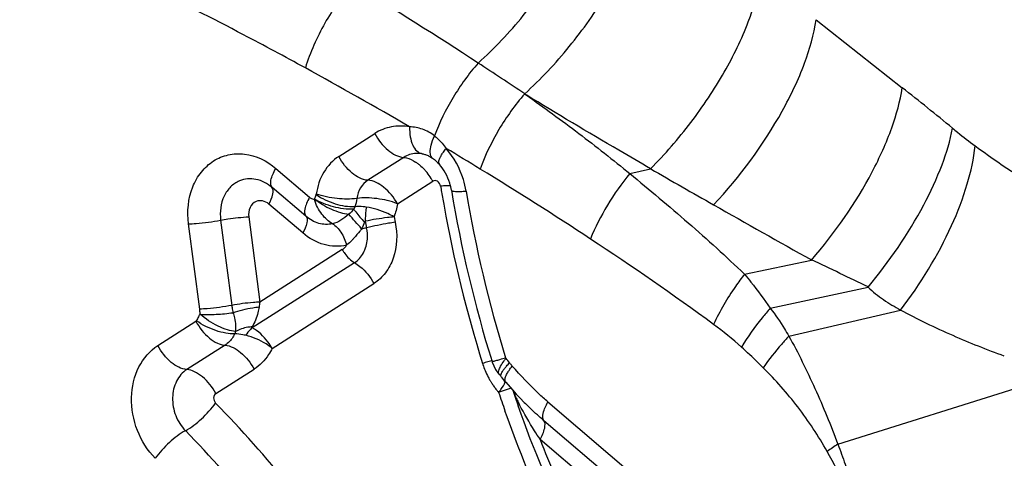
# Model space of a CAD drawing. Units: millimetres. Extents: x 0 to 841, y 0 to 594.
# Drawn here: x 144 to 146, y 224 to 225 of the extents above; entities that cross this region are included whole.
import ezdxf

# ---------------------------------------------------------------- set-up
doc = ezdxf.new("R2010")
doc.units = ezdxf.units.MM
doc.header["$LTSCALE"] = 46.255
doc.layers.add('607087453-000_CL', color=7, linetype='CONTINUOUS')
doc.layers.add('RS0834_M4X10_8_CL', color=7, linetype='CONTINUOUS')

msp = doc.modelspace()

# ---------------------------------------------------------------- linework, layer by layer
at = {"layer": '607087453-000_CL', "color": 9, "linetype": 'CONTINUOUS'}
for p, q in [((145.9188, 224.8909), (146.1235, 224.729)), ((145.2247, 224.7143), (145.2283, 224.7121)), ((144.7824, 224.5657), (144.868, 224.6202)), ((144.937, 224.5633), (144.8514, 224.5088)), ((144.6323, 224.5371), (144.7129, 224.4684)), ((145.4753, 224.5248), (145.5246, 224.5361)), ((144.7042, 224.4231), (144.6236, 224.4918)), ((144.9221, 224.453), (145.006, 224.5065)), ((145.0483, 224.4957), (145.0379, 224.4956)), ((144.7243, 224.4633), (144.7282, 224.4741)), ((144.7282, 224.4741), (144.7287, 224.4759)), ((144.6966, 224.3835), (144.6159, 224.4522)), ((144.5012, 224.414), (144.5278, 224.2111)), ((144.5681, 224.4218), (144.5946, 224.2189)), ((144.914, 224.4218), (144.9167, 224.4088)), ((144.4514, 224.2022), (144.4249, 224.4051)), ((144.8454, 224.4114), (144.8486, 224.3959)), ((144.7908, 224.3438), (144.5946, 224.2189)), ((144.8197, 224.3127), (144.5761, 224.1577)), ((145.7483, 224.2856), (145.9077, 224.3191)), ((144.6238, 224.1089), (144.8659, 224.2631)), ((145.8092, 224.2043), (146.0422, 224.2548)), ((145.8534, 224.1382), (146.1193, 224.2001)), ((144.3518, 224.1154), (144.4425, 224.1732)), ((144.5368, 224.1489), (144.5347, 224.1438)), ((144.5116, 224.1164), (144.4208, 224.0586)), ((145.1804, 224.085), (145.1795, 224.0866)), ((145.1466, 224.0794), (145.1311, 224.0749)), ((144.4898, 224.0017), (144.5806, 224.0595)), ((145.9704, 223.8809), (146.4903, 224.0444)), ((145.1796, 224.0283), (145.1788, 224.0295)), ((145.1688, 224.0062), (145.1628, 224.0042)), ((145.1923, 224.0141), (145.1688, 224.0062)), ((145.28, 223.9813), (145.5824, 223.7236)), ((145.5731, 223.6791), (145.2707, 223.9368)), ((145.564, 223.6344), (145.2614, 223.8922))]:
    msp.add_line(p, q, dxfattribs=at)
at = {"layer": '607087453-000_CL', "color": 7, "linetype": 'CONTINUOUS'}
for p, q in [((144.9948, 224.5675), (144.997, 224.5664)), ((144.8203, 224.4457), (144.818, 224.4404)), ((145.161, 224.051), (145.1645, 224.0468)), ((145.169, 224.0413), (145.1763, 224.032)), ((145.1763, 224.032), (145.1796, 224.0283)), ((145.1796, 224.0283), (145.1959, 224.0101)), ((145.1959, 224.0101), (145.2049, 224.0002)), ((145.2049, 224.0002), (145.2143, 223.9903)), ((145.2143, 223.9903), (145.2239, 223.9802)), ((145.2239, 223.9802), (145.2265, 223.9776))]:
    msp.add_line(p, q, dxfattribs=at)
for points in [[(144.9802, 224.5722), (144.981, 224.572), (144.983, 224.5716), (144.985, 224.5711), (144.9871, 224.5705), (144.9891, 224.5698), (144.9907, 224.5692), (144.9928, 224.5684), (144.9948, 224.5675)], [(144.997, 224.5664), (144.9992, 224.5652), (145.0016, 224.5638), (145.0036, 224.5625), (145.0048, 224.5617), (145.0059, 224.5609), (145.0063, 224.5606)], [(145.0063, 224.5606), (145.0075, 224.5598), (145.0099, 224.5579), (145.0123, 224.5558), (145.0149, 224.5535), (145.0175, 224.5511), (145.0201, 224.5484), (145.022, 224.5463)], [(145.1471, 224.0778), (145.1475, 224.0763), (145.1511, 224.0673)], [(145.1511, 224.0673), (145.1556, 224.0589), (145.161, 224.051)]]:
    msp.add_lwpolyline(points, dxfattribs=at)
at = {"layer": '607087453-000_CL', "color": 9, "linetype": 'CONTINUOUS'}
for centre, radius, start, end in [((139.4068, 216.0402), 10.4447, 56.87765, 58.81125), ((139.9174, 216.021), 9.9776, 59.70327, 61.33937), ((139.0416, 215.4824), 11.1114, 56.1873, 56.87207), ((140.3577, 217.4523), 9.2842, 50.6604, 51.60764), ((139.7624, 215.7681), 10.2743, 58.57734, 59.10515), ((147.3589, 226.0195), 1.7801, 233.3717, 240.1838), ((144.9702, 224.5077), 0.0652, 83.0954, 93.5376), ((144.9098, 224.4683), 0.1005, 54.6754, 56.4703), ((144.9043, 224.4606), 0.11, 50.3554, 54.6409), ((144.8888, 224.4434), 0.1332, 38.856, 42.5633), ((140.4428, 216.8698), 8.9794, 56.6326, 58.61715), ((160.1111, 249.8574), 29.2221, 240.05575, 240.39404), ((144.8901, 224.4444), 0.1316, 31.6276, 38.886), ((144.8963, 224.4483), 0.1242, 27.936, 31.6095), ((145.0535, 224.1531), 0.3429, 93.6728, 94.832), ((148.0971, 225.0017), 3.114, 189.37, 189.6285), ((145.0484, 224.2342), 0.2616, 92.303, 93.6862), ((148.1037, 225.0029), 3.1207, 189.6286, 190.2531), ((148.0062, 224.9656), 2.9602, 189.3801, 197.273), ((148.1425, 225.0107), 3.1603, 190.2678, 197.2611), ((171.3366, 269.752), 52.0651, 240.46952, 240.76414), ((136.8575, 217.431), 10.5897, 41.10639, 41.35581), ((144.7156, 224.9717), 0.5909, 281.8174, 282.9942), ((141.404, 218.3173), 7.2418, 53.86457, 56.68505), ((142.7738, 217.5907), 7.4225, 63.87505, 65.02569), ((144.2403, 224.1752), 0.2128, 4.3126, 7.2825), ((144.5762, 224.1149), 0.1453, 151.5234, 155.7622), ((144.5698, 224.1185), 0.138, 148.2176, 151.6014), ((145.1985, 223.515), 0.8064, 47.759, 53.8271), ((145.3024, 223.9846), 0.158, 140.5748, 143.0887), ((145.05, 223.9701), 0.1738, 36.9271, 41.3802), ((145.752, 221.9628), 2.2015, 106.3815, 106.5592), ((145.3102, 224.1306), 0.1944, 197.258, 198.0359), ((145.3109, 224.1309), 0.1952, 198.0374, 202.5061), ((145.3093, 224.1302), 0.1934, 202.4981, 207.7484), ((145.3057, 224.1283), 0.1893, 207.7567, 210.4375), ((145.3043, 224.1275), 0.1877, 210.4394, 212.402), ((145.3034, 224.1269), 0.1866, 212.4031, 213.1272), ((145.3019, 224.1259), 0.1848, 213.1237, 215.8248), ((145.2987, 224.1236), 0.1809, 215.8224, 218.8834), ((145.2949, 224.1206), 0.1761, 218.8851, 221.3891), ((148.142, 225.01), 3.1444, 198.6553, 199.4948), ((148.1011, 224.9962), 3.0677, 198.7634, 199.5039), ((145.4157, 224.0929), 0.2344, 200.8891, 204.4225), ((145.1579, 223.9899), 0.0446, 18.383, 21.5886), ((145.1567, 223.9895), 0.0459, 13.2923, 18.3701), ((145.155, 223.9891), 0.0477, 8.3422, 13.2886), ((145.5175, 224.1386), 0.3461, 204.333, 206.2454), ((142.4627, 222.0051), 2.8289, 38.8725, 44.2425), ((145.6298, 224.194), 0.4713, 206.2447, 207.7079), ((142.4515, 221.9985), 2.7441, 38.8725, 44.2425), ((146.6427, 222.8615), 1.2211, 123.407, 124.8602)]:
    msp.add_arc(centre, radius, start, end, dxfattribs=at)
at = {"layer": '607087453-000_CL', "color": 7, "linetype": 'CONTINUOUS'}
for centre, radius, start, end in [((144.9726, 224.5275), 0.0453, 79.7648, 83.1111), ((148.0488, 224.9801), 3.0388, 189.3779, 197.2745), ((145.0941, 223.985), 0.0937, 36.9156, 41.3687)]:
    msp.add_arc(centre, radius, start, end, dxfattribs=at)
at = {"layer": '607087453-000_CL', "color": 9, "linetype": 'CONTINUOUS'}
for points, knots in [([(145.1141, 224.7877), (145.1528, 224.8224), (145.2249, 224.8989), (145.3136, 225.0252), (145.3782, 225.1548), (145.4036, 225.2438), (145.409, 225.2857)], [0, 0, 0, 0, 0.26492, 0.533353, 0.784324, 1, 1, 1, 1]), ([(145.2249, 224.7144), (145.263, 224.7492), (145.3341, 224.8251), (145.4219, 224.9497), (145.4858, 225.0766), (145.5113, 225.1635), (145.5168, 225.2045)], [0, 0, 0, 0, 0.267058, 0.536019, 0.786149, 1, 1, 1, 1]), ([(144.7028, 224.7762), (144.6539, 224.8029), (144.4587, 224.9076), (144.2597, 225.0054), (144.1087, 225.0737)], [0, 0, 0, 0, 0.251745, 1, 1, 1, 1]), ([(145.5246, 224.5361), (145.5588, 224.5707), (145.6222, 224.6441), (145.7008, 224.7615), (145.7579, 224.8785), (145.7812, 224.9577), (145.7867, 224.9949)], [0, 0, 0, 0, 0.272445, 0.541654, 0.78923, 1, 1, 1, 1]), ([(144.8157, 224.9753), (144.79, 224.9471), (144.7457, 224.8837), (144.7142, 224.8131), (144.7029, 224.7762)], [0, 0, 0, 0, 0.496624, 1, 1, 1, 1]), ([(145.6744, 224.4504), (145.7374, 224.5177), (145.8184, 224.6269), (145.8917, 224.7804), (145.9135, 224.8556), (145.9188, 224.8909)], [0, 0, 0, 0, 0.543004, 0.789663, 1, 1, 1, 1]), ([(145.1141, 224.7877), (145.0917, 224.7624), (145.0521, 224.7071), (145.022, 224.6461), (145.0102, 224.6143)], [0, 0, 0, 0, 0.49909, 1, 1, 1, 1]), ([(145.9077, 224.3191), (145.9632, 224.3834), (146.0346, 224.4855), (146.0993, 224.6277), (146.1186, 224.6966), (146.1235, 224.729)], [0, 0, 0, 0, 0.54453, 0.78964, 1, 1, 1, 1]), ([(145.2248, 224.7143), (145.2017, 224.688), (145.1611, 224.6311), (145.1306, 224.5681), (145.1189, 224.5356)], [0, 0, 0, 0, 0.502898, 1, 1, 1, 1]), ([(145.2281, 224.7119), (145.2704, 224.6819), (145.3543, 224.6215), (145.4351, 224.5571), (145.4751, 224.5246)], [0, 0, 0, 0, 0.501553, 1, 1, 1, 1]), ([(145.5246, 224.5361), (145.4994, 224.5507), (145.4001, 224.6084), (145.3014, 224.6673), (145.2283, 224.7121)], [0, 0, 0, 0, 0.253941, 1, 1, 1, 1]), ([(144.9509, 224.636), (144.9366, 224.6385), (144.9073, 224.6387), (144.88, 224.6277), (144.868, 224.6202)], [0, 0, 0, 0, 0.504198, 1, 1, 1, 1]), ([(144.9509, 224.636), (144.9507, 224.628), (144.9515, 224.6131), (144.9571, 224.5932), (144.9665, 224.5783), (144.9761, 224.5729), (144.9807, 224.5721)], [0, 0, 0, 0, 0.315983, 0.590403, 0.814409, 1, 1, 1, 1]), ([(145.0102, 224.6143), (145.0016, 224.6211), (144.9826, 224.6318), (144.9612, 224.6358), (144.9509, 224.636)], [0, 0, 0, 0, 0.514315, 1, 1, 1, 1]), ([(146.0422, 224.2548), (146.0925, 224.3152), (146.1578, 224.4097), (146.2186, 224.5403), (146.2376, 224.6031), (146.243, 224.6327)], [0, 0, 0, 0, 0.546809, 0.790571, 1, 1, 1, 1]), ([(146.243, 224.6327), (146.247, 224.6294), (146.2647, 224.6152), (146.2827, 224.6014), (146.2968, 224.591)], [0, 0, 0, 0, 0.227163, 1, 1, 1, 1]), ([(144.868, 224.6202), (144.8759, 224.6051), (144.8948, 224.5805), (144.9234, 224.5642), (144.937, 224.5633)], [0, 0, 0, 0, 0.556669, 1, 1, 1, 1]), ([(145, 224.5749), (144.9996, 224.5808), (145.0019, 224.5946), (145.0069, 224.6074), (145.0102, 224.6143)], [0, 0, 0, 0, 0.437447, 1, 1, 1, 1]), ([(145.0102, 224.6143), (145.0128, 224.6123), (145.0231, 224.6035), (145.032, 224.593), (145.0378, 224.5845)], [0, 0, 0, 0, 0.23981, 1, 1, 1, 1]), ([(145.0296, 224.5733), (145.0302, 224.5742), (145.0328, 224.5781), (145.0356, 224.5818), (145.0378, 224.5845)], [0, 0, 0, 0, 0.235205, 1, 1, 1, 1]), ([(145.0856, 224.4831), (145.084, 224.4925), (145.0753, 224.5292), (145.0564, 224.5634), (145.0378, 224.5845)], [0, 0, 0, 0, 0.252917, 1, 1, 1, 1]), ([(146.1193, 224.2001), (146.1669, 224.2622), (146.2273, 224.36), (146.2794, 224.4951), (146.2937, 224.5602), (146.2968, 224.5909)], [0, 0, 0, 0, 0.541481, 0.786139, 1, 1, 1, 1]), ([(144.4249, 224.4051), (144.421, 224.4343), (144.4252, 224.4797), (144.4532, 224.5292), (144.4828, 224.5564), (144.519, 224.5715), (144.5727, 224.5739), (144.6115, 224.5548), (144.6323, 224.5371)], [0, 0, 0, 0, 0.270364, 0.396144, 0.515522, 0.63176, 0.749376, 1, 1, 1, 1]), ([(144.7824, 224.5657), (144.7681, 224.5563), (144.7427, 224.5292), (144.7314, 224.4942), (144.7287, 224.4759)], [0, 0, 0, 0, 0.479976, 1, 1, 1, 1]), ([(144.8514, 224.5088), (144.8379, 224.5097), (144.8092, 224.5261), (144.7904, 224.5506), (144.7824, 224.5657)], [0, 0, 0, 0, 0.443351, 1, 1, 1, 1]), ([(144.937, 224.5632), (144.9393, 224.5631), (144.9494, 224.5613), (144.9587, 224.5565), (144.9653, 224.5521)], [0, 0, 0, 0, 0.223968, 1, 1, 1, 1]), ([(145.0063, 224.5606), (145.0054, 224.5613), (145.0015, 224.5651), (145.0002, 224.5707), (145, 224.5749)], [0, 0, 0, 0, 0.220367, 1, 1, 1, 1]), ([(145.022, 224.5463), (145.0213, 224.5471), (145.02, 224.55), (145.0207, 224.5562), (145.0225, 224.5607), (145.0238, 224.5633)], [0, 0, 0, 0, 0.175938, 0.517176, 1, 1, 1, 1]), ([(145.0238, 224.5633), (145.0241, 224.5641), (145.0259, 224.5675), (145.0279, 224.5708), (145.0296, 224.5733)], [0, 0, 0, 0, 0.228374, 1, 1, 1, 1]), ([(144.6236, 224.4918), (144.6196, 224.4961), (144.6201, 224.5085), (144.625, 224.5231), (144.6296, 224.5323), (144.6323, 224.5371)], [0, 0, 0, 0, 0.366616, 0.652679, 1, 1, 1, 1]), ([(144.5461, 224.5074), (144.5383, 224.5041), (144.5235, 224.494), (144.5023, 224.4633), (144.4987, 224.4332), (144.5012, 224.414)], [0, 0, 0, 0, 0.230777, 0.473521, 1, 1, 1, 1]), ([(144.6236, 224.4918), (144.6127, 224.5011), (144.5874, 224.5148), (144.5582, 224.5124), (144.5461, 224.5074)], [0, 0, 0, 0, 0.521028, 1, 1, 1, 1]), ([(144.8515, 224.5088), (144.8445, 224.5044), (144.8321, 224.4914), (144.8269, 224.4744), (144.8256, 224.4656)], [0, 0, 0, 0, 0.479797, 1, 1, 1, 1]), ([(144.9221, 224.453), (144.9137, 224.4679), (144.8941, 224.4921), (144.8651, 224.5081), (144.8514, 224.5088)], [0, 0, 0, 0, 0.555073, 1, 1, 1, 1]), ([(145.0172, 224.5063), (145.0155, 224.5073), (145.0116, 224.5086), (145.0076, 224.5075), (145.006, 224.5065)], [0, 0, 0, 0, 0.514843, 1, 1, 1, 1]), ([(145.4753, 224.5248), (145.4555, 224.5011), (145.4203, 224.4513), (145.3926, 224.3968), (145.3815, 224.3691)], [0, 0, 0, 0, 0.508004, 1, 1, 1, 1]), ([(145.4752, 224.5247), (145.4987, 224.5056), (145.545, 224.4667), (145.6142, 224.4079), (145.6821, 224.3477), (145.7261, 224.3062), (145.7482, 224.2855)], [0, 0, 0, 0, 0.250169, 0.500217, 0.750067, 1, 1, 1, 1]), ([(144.6159, 224.4522), (144.6201, 224.4597), (144.6259, 224.4717), (144.6264, 224.4875), (144.6232, 224.4914)], [0, 0, 0, 0, 0.627337, 1, 1, 1, 1]), ([(145.0506, 224.485), (145.0508, 224.4839), (145.0549, 224.4826), (145.0613, 224.4821), (145.0725, 224.4822), (145.0808, 224.4827), (145.0856, 224.4831)], [0, 0, 0, 0, 0.088919, 0.287407, 0.596523, 1, 1, 1, 1]), ([(144.6159, 224.4522), (144.6117, 224.4559), (144.6018, 224.4612), (144.5904, 224.4603), (144.5856, 224.4583)], [0, 0, 0, 0, 0.521026, 1, 1, 1, 1]), ([(144.7129, 224.4684), (144.7102, 224.4635), (144.7057, 224.4543), (144.7008, 224.4398), (144.7003, 224.4274), (144.7042, 224.4231)], [0, 0, 0, 0, 0.347522, 0.63334, 1, 1, 1, 1]), ([(144.7129, 224.4684), (144.7138, 224.4676), (144.7171, 224.4651), (144.7212, 224.4635), (144.7243, 224.4633)], [0, 0, 0, 0, 0.263105, 1, 1, 1, 1]), ([(144.818, 224.4404), (144.8018, 224.439), (144.7689, 224.4442), (144.7382, 224.456), (144.7241, 224.4641)], [0, 0, 0, 0, 0.499508, 1, 1, 1, 1]), ([(144.7241, 224.4641), (144.7367, 224.4546), (144.7571, 224.4425), (144.7854, 224.4319), (144.7996, 224.4286), (144.8063, 224.4279)], [0, 0, 0, 0, 0.522769, 0.776707, 1, 1, 1, 1]), ([(144.7673, 224.4054), (144.7574, 224.4108), (144.7441, 224.4236), (144.7315, 224.4445), (144.726, 224.4567), (144.7245, 224.4633)], [0, 0, 0, 0, 0.460505, 0.725533, 1, 1, 1, 1]), ([(144.8202, 224.4457), (144.805, 224.4446), (144.7723, 224.4509), (144.7425, 224.4645), (144.7282, 224.4741)], [0, 0, 0, 0, 0.471781, 1, 1, 1, 1]), ([(144.8255, 224.4655), (144.81, 224.4632), (144.7769, 224.4642), (144.7447, 224.4705), (144.7287, 224.4759)], [0, 0, 0, 0, 0.482465, 1, 1, 1, 1]), ([(144.9221, 224.453), (144.9063, 224.4591), (144.8742, 224.4664), (144.8411, 224.4677), (144.8256, 224.4655)], [0, 0, 0, 0, 0.518661, 1, 1, 1, 1]), ([(144.5856, 224.4583), (144.5795, 224.4557), (144.5686, 224.4444), (144.5671, 224.4293), (144.5681, 224.4218)], [0, 0, 0, 0, 0.469337, 1, 1, 1, 1]), ([(144.818, 224.4404), (144.8196, 224.4381), (144.8274, 224.4272), (144.8362, 224.4171), (144.8435, 224.4094)], [0, 0, 0, 0, 0.20887, 1, 1, 1, 1]), ([(144.8478, 224.4451), (144.8454, 224.4455), (144.8363, 224.4466), (144.8269, 224.4466), (144.8203, 224.4457)], [0, 0, 0, 0, 0.268095, 1, 1, 1, 1]), ([(144.8478, 224.4451), (144.8474, 224.4425), (144.8459, 224.4313), (144.8454, 224.42), (144.8454, 224.4114)], [0, 0, 0, 0, 0.235818, 1, 1, 1, 1]), ([(144.914, 224.4218), (144.9091, 224.4246), (144.8881, 224.4351), (144.8654, 224.4422), (144.8478, 224.4451)], [0, 0, 0, 0, 0.242979, 1, 1, 1, 1]), ([(144.4249, 224.4051), (144.4308, 224.4053), (144.4564, 224.4069), (144.4819, 224.4103), (144.5012, 224.414)], [0, 0, 0, 0, 0.232398, 1, 1, 1, 1]), ([(144.5015, 224.4139), (144.507, 224.415), (144.5291, 224.4186), (144.5514, 224.4212), (144.5681, 224.4218)], [0, 0, 0, 0, 0.25213, 1, 1, 1, 1]), ([(144.7042, 224.4231), (144.7077, 224.4193), (144.707, 224.403), (144.7009, 224.3912), (144.6966, 224.3835)], [0, 0, 0, 0, 0.367446, 1, 1, 1, 1]), ([(144.7673, 224.4054), (144.7568, 224.4028), (144.7332, 224.4038), (144.7131, 224.4155), (144.7042, 224.4231)], [0, 0, 0, 0, 0.480196, 1, 1, 1, 1]), ([(144.8063, 224.4279), (144.8004, 224.4225), (144.788, 224.4139), (144.7743, 224.4067), (144.7673, 224.4054)], [0, 0, 0, 0, 0.528285, 1, 1, 1, 1]), ([(144.914, 224.4218), (144.9087, 224.4213), (144.8857, 224.4187), (144.8629, 224.4149), (144.8454, 224.4114)], [0, 0, 0, 0, 0.23002, 1, 1, 1, 1]), ([(144.7673, 224.4054), (144.7754, 224.4006), (144.7899, 224.3846), (144.7981, 224.3653), (144.8011, 224.3545)], [0, 0, 0, 0, 0.454828, 1, 1, 1, 1]), ([(144.8373, 224.3934), (144.8357, 224.3916), (144.8293, 224.3842), (144.8233, 224.3765), (144.8184, 224.3712)], [0, 0, 0, 0, 0.256503, 1, 1, 1, 1]), ([(144.9167, 224.4088), (144.9114, 224.4081), (144.8886, 224.4045), (144.866, 224.3999), (144.8486, 224.3959)], [0, 0, 0, 0, 0.229632, 1, 1, 1, 1]), ([(144.9167, 224.4088), (144.9224, 224.3809), (144.9209, 224.3366), (144.8956, 224.2879), (144.8765, 224.2698), (144.8659, 224.2631)], [0, 0, 0, 0, 0.525382, 0.769503, 1, 1, 1, 1]), ([(144.8011, 224.3545), (144.7837, 224.3501), (144.7445, 224.3517), (144.7113, 224.371), (144.6966, 224.3835)], [0, 0, 0, 0, 0.483066, 1, 1, 1, 1]), ([(144.8184, 224.3712), (144.8169, 224.3697), (144.8115, 224.3637), (144.8058, 224.3581), (144.8011, 224.3545)], [0, 0, 0, 0, 0.261093, 1, 1, 1, 1]), ([(144.8197, 224.3127), (144.8285, 224.3184), (144.8438, 224.3356), (144.8495, 224.3574), (144.8504, 224.3688)], [0, 0, 0, 0, 0.477859, 1, 1, 1, 1]), ([(144.7908, 224.3438), (144.7925, 224.3405), (144.8, 224.3285), (144.8106, 224.3182), (144.8197, 224.3131)], [0, 0, 0, 0, 0.264827, 1, 1, 1, 1]), ([(144.8197, 224.3127), (144.8243, 224.3102), (144.8431, 224.2973), (144.8577, 224.2786), (144.8659, 224.2631)], [0, 0, 0, 0, 0.229249, 1, 1, 1, 1]), ([(145.7483, 224.2856), (145.7408, 224.276), (145.713, 224.2383), (145.689, 224.1976), (145.6745, 224.166)], [0, 0, 0, 0, 0.257566, 1, 1, 1, 1]), ([(145.7482, 224.2855), (145.7534, 224.2793), (145.7745, 224.2528), (145.7945, 224.2254), (145.8092, 224.2043)], [0, 0, 0, 0, 0.239796, 1, 1, 1, 1]), ([(146.0422, 224.2548), (146.0533, 224.2435), (146.0785, 224.2241), (146.1056, 224.2078), (146.1193, 224.2001)], [0, 0, 0, 0, 0.502346, 1, 1, 1, 1]), ([(144.5278, 224.2111), (144.5084, 224.2074), (144.483, 224.204), (144.4574, 224.2024), (144.4514, 224.2022)], [0, 0, 0, 0, 0.76752, 1, 1, 1, 1]), ([(144.5946, 224.2189), (144.5894, 224.2187), (144.567, 224.2173), (144.5447, 224.2143), (144.5278, 224.2111)], [0, 0, 0, 0, 0.232508, 1, 1, 1, 1]), ([(144.5278, 224.2111), (144.528, 224.2095), (144.5288, 224.2037), (144.5297, 224.198), (144.5305, 224.1938)], [0, 0, 0, 0, 0.269292, 1, 1, 1, 1]), ([(144.5305, 224.1938), (144.5458, 224.1992), (144.5665, 224.2044), (144.5875, 224.207), (144.5925, 224.2075)], [0, 0, 0, 0, 0.763445, 1, 1, 1, 1]), ([(144.5925, 224.2075), (144.5918, 224.2028), (144.5888, 224.1862), (144.5822, 224.1704), (144.5762, 224.16)], [0, 0, 0, 0, 0.281673, 1, 1, 1, 1]), ([(145.8092, 224.2043), (145.8026, 224.1968), (145.7779, 224.1675), (145.7554, 224.1363), (145.7406, 224.112)], [0, 0, 0, 0, 0.260492, 1, 1, 1, 1]), ([(145.8092, 224.2043), (145.8216, 224.1889), (145.8366, 224.1669), (145.8501, 224.144), (145.8534, 224.1382)], [0, 0, 0, 0, 0.744877, 1, 1, 1, 1]), ([(144.5368, 224.1489), (144.5302, 224.1494), (144.5158, 224.1528), (144.4863, 224.165), (144.465, 224.1791), (144.452, 224.1904)], [0, 0, 0, 0, 0.209441, 0.460392, 1, 1, 1, 1]), ([(144.4526, 224.1899), (144.4653, 224.1891), (144.4914, 224.1895), (144.5173, 224.1918), (144.5305, 224.1938)], [0, 0, 0, 0, 0.489359, 1, 1, 1, 1]), ([(144.5305, 224.1938), (144.5319, 224.1897), (144.5345, 224.1799), (144.537, 224.1648), (144.5369, 224.1539), (144.5368, 224.1489)], [0, 0, 0, 0, 0.284833, 0.665848, 1, 1, 1, 1]), ([(146.3664, 224.0903), (146.3252, 224.1052), (146.2416, 224.1391), (146.1597, 224.1773), (146.1193, 224.2001)], [0, 0, 0, 0, 0.485646, 1, 1, 1, 1]), ([(144.4425, 224.1732), (144.4503, 224.1581), (144.4662, 224.1382), (144.4918, 224.1209), (144.5053, 224.1166), (144.5116, 224.1164)], [0, 0, 0, 0, 0.553415, 0.796508, 1, 1, 1, 1]), ([(144.5347, 224.1438), (144.5276, 224.1433), (144.5122, 224.1446), (144.4808, 224.153), (144.4575, 224.1644), (144.4437, 224.1745)], [0, 0, 0, 0, 0.217654, 0.471398, 1, 1, 1, 1]), ([(144.5762, 224.16), (144.5727, 224.1598), (144.5591, 224.1585), (144.5457, 224.154), (144.5368, 224.1489)], [0, 0, 0, 0, 0.254059, 1, 1, 1, 1]), ([(144.6238, 224.1089), (144.6207, 224.1143), (144.6082, 224.1334), (144.5908, 224.1497), (144.5761, 224.1577)], [0, 0, 0, 0, 0.270346, 1, 1, 1, 1]), ([(144.5347, 224.1438), (144.5334, 224.1409), (144.5278, 224.1303), (144.5191, 224.1211), (144.5116, 224.1164)], [0, 0, 0, 0, 0.260094, 1, 1, 1, 1]), ([(144.5609, 224.1399), (144.5585, 224.1404), (144.5499, 224.1423), (144.5411, 224.1435), (144.5347, 224.1438)], [0, 0, 0, 0, 0.274828, 1, 1, 1, 1]), ([(144.6238, 224.1089), (144.6191, 224.1127), (144.6, 224.1263), (144.5779, 224.1358), (144.5609, 224.1399)], [0, 0, 0, 0, 0.254753, 1, 1, 1, 1]), ([(145.8534, 224.1382), (145.8477, 224.1319), (145.8262, 224.1078), (145.8062, 224.0824), (145.7927, 224.0628)], [0, 0, 0, 0, 0.261188, 1, 1, 1, 1]), ([(145.8534, 224.1381), (145.8648, 224.1182), (145.8862, 224.0769), (145.9264, 223.9916), (145.9536, 223.9256), (145.9703, 223.8808)], [0, 0, 0, 0, 0.243814, 0.492818, 1, 1, 1, 1]), ([(144.3454, 223.8473), (144.3271, 223.8661), (144.2982, 223.9122), (144.284, 223.9904), (144.3001, 224.065), (144.3327, 224.1033), (144.3518, 224.1154)], [0, 0, 0, 0, 0.261828, 0.525895, 0.774123, 1, 1, 1, 1]), ([(144.4208, 224.0586), (144.4073, 224.0594), (144.3786, 224.0758), (144.3598, 224.1004), (144.3518, 224.1154)], [0, 0, 0, 0, 0.443331, 1, 1, 1, 1]), ([(144.5116, 224.1163), (144.5251, 224.1154), (144.5537, 224.0991), (144.5726, 224.0745), (144.5806, 224.0595)], [0, 0, 0, 0, 0.443541, 1, 1, 1, 1]), ([(144.6238, 224.1089), (144.6213, 224.1038), (144.6104, 224.0846), (144.5943, 224.0682), (144.5806, 224.0595)], [0, 0, 0, 0, 0.259936, 1, 1, 1, 1]), ([(145.7927, 224.0628), (145.7885, 224.0669), (145.7714, 224.0837), (145.7539, 224.1), (145.7406, 224.112)], [0, 0, 0, 0, 0.247914, 1, 1, 1, 1]), ([(145.1471, 224.0777), (145.1472, 224.0776), (145.1482, 224.078), (145.1497, 224.0781), (145.1525, 224.0789), (145.1579, 224.0803), (145.1671, 224.083), (145.175, 224.0853), (145.1795, 224.0866)], [0, 0, 0, 0, 0.019366, 0.070896, 0.153771, 0.266917, 0.57959, 1, 1, 1, 1]), ([(145.1633, 224.0556), (145.1641, 224.0593), (145.1679, 224.0677), (145.173, 224.0753), (145.1761, 224.0795)], [0, 0, 0, 0, 0.420687, 1, 1, 1, 1]), ([(145.1729, 224.0556), (145.1734, 224.0563), (145.1755, 224.0593), (145.1778, 224.0622), (145.1796, 224.0644)], [0, 0, 0, 0, 0.226193, 1, 1, 1, 1]), ([(145.1796, 224.0644), (145.1803, 224.0653), (145.1833, 224.0687), (145.1865, 224.072), (145.1889, 224.0745)], [0, 0, 0, 0, 0.233927, 1, 1, 1, 1]), ([(145.1854, 224.0531), (145.1861, 224.0542), (145.1891, 224.0589), (145.1925, 224.0635), (145.1952, 224.0668)], [0, 0, 0, 0, 0.231052, 1, 1, 1, 1]), ([(145.1889, 224.0745), (145.1895, 224.0738), (145.1915, 224.0712), (145.1936, 224.0686), (145.1952, 224.0668)], [0, 0, 0, 0, 0.276006, 1, 1, 1, 1]), ([(145.28, 223.9813), (145.2725, 223.9878), (145.2426, 224.0146), (145.2152, 224.0442), (145.1952, 224.0668)], [0, 0, 0, 0, 0.247423, 1, 1, 1, 1]), ([(145.9447, 223.8635), (145.9238, 223.9003), (145.8777, 223.9706), (145.822, 224.0335), (145.7927, 224.0628)], [0, 0, 0, 0, 0.505063, 1, 1, 1, 1]), ([(144.4208, 224.0586), (144.4104, 224.052), (144.3928, 224.0312), (144.3871, 224.0051), (144.3868, 223.9916)], [0, 0, 0, 0, 0.476354, 1, 1, 1, 1]), ([(144.4898, 224.0017), (144.4819, 224.0167), (144.466, 224.0362), (144.4405, 224.0535), (144.4271, 224.058), (144.4208, 224.0585)], [0, 0, 0, 0, 0.551132, 0.794964, 1, 1, 1, 1]), ([(145.1644, 224.0469), (145.164, 224.0474), (145.1625, 224.05), (145.1628, 224.0533), (145.1633, 224.0556)], [0, 0, 0, 0, 0.209781, 1, 1, 1, 1]), ([(145.169, 224.0413), (145.1684, 224.0421), (145.1681, 224.0436), (145.1682, 224.045), (145.1683, 224.0454)], [0, 0, 0, 0, 0.708865, 1, 1, 1, 1]), ([(145.1683, 224.0454), (145.1684, 224.0462), (145.1693, 224.0498), (145.1712, 224.0531), (145.1729, 224.0556)], [0, 0, 0, 0, 0.195308, 1, 1, 1, 1]), ([(145.1788, 224.0295), (145.1784, 224.0302), (145.1772, 224.0341), (145.1784, 224.0383), (145.1795, 224.0414)], [0, 0, 0, 0, 0.194688, 1, 1, 1, 1]), ([(145.1795, 224.0414), (145.1798, 224.0423), (145.1815, 224.0464), (145.1836, 224.0502), (145.1854, 224.0531)], [0, 0, 0, 0, 0.220666, 1, 1, 1, 1]), ([(145.1628, 224.0042), (145.1647, 224.0065), (145.1707, 224.0143), (145.1762, 224.0228), (145.1787, 224.0293)], [0, 0, 0, 0, 0.296285, 1, 1, 1, 1]), ([(144.3868, 223.9916), (144.3865, 223.9772), (144.3917, 223.9482), (144.4074, 223.9232), (144.4174, 223.913)], [0, 0, 0, 0, 0.502199, 1, 1, 1, 1]), ([(144.4898, 224.0017), (144.4874, 224.0001), (144.485, 223.9963), (144.4845, 223.9923), (144.4845, 223.9912)], [0, 0, 0, 0, 0.728557, 1, 1, 1, 1]), ([(144.4174, 223.913), (144.4312, 223.9205), (144.4572, 223.941), (144.4795, 223.965), (144.4893, 223.9788)], [0, 0, 0, 0, 0.483298, 1, 1, 1, 1]), ([(145.622, 223.1915), (145.5786, 223.2503), (145.4126, 223.4942), (145.2835, 223.7629), (145.2094, 223.972)], [0, 0, 0, 0, 0.247872, 1, 1, 1, 1]), ([(145.2614, 223.8922), (145.257, 223.8991), (145.2399, 223.9261), (145.2237, 223.9537), (145.2126, 223.9748)], [0, 0, 0, 0, 0.25302, 1, 1, 1, 1]), ([(145.2707, 223.9368), (145.2668, 223.94), (145.2517, 223.9532), (145.2371, 223.9669), (145.2265, 223.9776)], [0, 0, 0, 0, 0.252615, 1, 1, 1, 1]), ([(145.2707, 223.9368), (145.2672, 223.9414), (145.2686, 223.9593), (145.2752, 223.9728), (145.28, 223.9813)], [0, 0, 0, 0, 0.373564, 1, 1, 1, 1]), ([(145.664, 223.0778), (145.5599, 223.2089), (145.3729, 223.4914), (145.2345, 223.8006), (145.1779, 223.9606)], [0, 0, 0, 0, 0.496413, 1, 1, 1, 1]), ([(145.2614, 223.8922), (145.2661, 223.9008), (145.2728, 223.9142), (145.2742, 223.9321), (145.2707, 223.9368)], [0, 0, 0, 0, 0.626434, 1, 1, 1, 1]), ([(144.4174, 223.913), (144.4035, 223.9055), (144.3776, 223.8851), (144.3552, 223.861), (144.3454, 223.8473)], [0, 0, 0, 0, 0.483237, 1, 1, 1, 1]), ([(145.2614, 223.8922), (145.2846, 223.8325), (145.3844, 223.5984), (145.5141, 223.377), (145.6262, 223.2233)], [0, 0, 0, 0, 0.25207, 1, 1, 1, 1]), ([(145.9705, 223.8809), (145.9764, 223.865), (145.999, 223.8015), (146.0193, 223.7371), (146.0337, 223.6887)], [0, 0, 0, 0, 0.251575, 1, 1, 1, 1]), ([(146.0208, 223.6854), (146.0119, 223.7165), (145.9901, 223.7777), (145.9607, 223.8354), (145.9447, 223.8635)], [0, 0, 0, 0, 0.501135, 1, 1, 1, 1])]:
    msp.add_open_spline(points, degree=3, knots=knots, dxfattribs=at)
for points in [[(144.9662, 224.5728), (144.956, 224.5722), (144.9456, 224.5688), (144.937, 224.5633)], [(144.9745, 224.5453), (144.9789, 224.5417), (144.983, 224.5377), (144.9868, 224.5335)], [(145.0246, 224.4947), (145.0239, 224.4993), (145.0211, 224.5039), (145.0172, 224.5063)], [(144.8255, 224.4655), (144.8246, 224.4588), (144.8228, 224.452), (144.8202, 224.4457)], [(144.818, 224.4404), (144.8144, 224.436), (144.8105, 224.4318), (144.8063, 224.4279)], [(144.9221, 224.453), (144.9204, 224.4424), (144.9177, 224.4319), (144.914, 224.4218)], [(144.8435, 224.4094), (144.8414, 224.4039), (144.8391, 224.3985), (144.8367, 224.3932)], [(144.8454, 224.4114), (144.8448, 224.4116), (144.8436, 224.4104), (144.844, 224.4098)], [(144.8504, 224.3688), (144.8511, 224.3778), (144.8504, 224.387), (144.8486, 224.3959)], [(144.7908, 224.3438), (144.7949, 224.3464), (144.7985, 224.3502), (144.8011, 224.3545)], [(144.5946, 224.2189), (144.5938, 224.2151), (144.5931, 224.2113), (144.5925, 224.2075)], [(144.4437, 224.1745), (144.4434, 224.174), (144.443, 224.1735), (144.4425, 224.1732)], [(144.5761, 224.1577), (144.5755, 224.1581), (144.5758, 224.1593), (144.5762, 224.16)], [(144.4845, 223.9912), (144.4844, 223.9867), (144.4862, 223.982), (144.4893, 223.9788)]]:
    msp.add_open_spline(points, degree=3, dxfattribs=at)
at = {"layer": '607087453-000_CL', "color": 7, "linetype": 'CONTINUOUS'}
for points, knots in [([(145.0506, 224.485), (145.0497, 224.4907), (145.0444, 224.5128), (145.0332, 224.5337), (145.022, 224.5463)], [0, 0, 0, 0, 0.255976, 1, 1, 1, 1]), ([(144.5761, 224.1577), (144.5748, 224.1565), (144.5691, 224.1511), (144.5642, 224.1449), (144.5609, 224.1399)], [0, 0, 0, 0, 0.230823, 1, 1, 1, 1])]:
    msp.add_open_spline(points, degree=3, knots=knots, dxfattribs=at)
at = {"layer": 'RS0834_M4X10_8_CL', "color": 7, "linetype": 'CONTINUOUS'}
msp.add_open_spline([(141.1523, 224.4111), (141.2228, 224.4349), (141.3671, 224.4742), (141.5897, 224.5075), (141.8167, 224.5148), (142.0458, 224.4961), (142.2751, 224.4516), (142.5022, 224.3818), (142.7252, 224.2873), (142.9421, 224.169), (143.1507, 224.028), (143.4174, 223.81), (143.7196, 223.4875), (143.9675, 223.1153), (144.131, 222.7926), (144.2352, 222.5395), (144.3194, 222.2788), (144.3828, 222.0129), (144.4248, 221.7441), (144.4516, 221.3876), (144.4314, 220.9484), (144.3378, 220.5252), (144.2201, 220.21), (144.1127, 219.9893), (144.0068, 219.8179), (143.9132, 219.6898), (143.8146, 219.569), (143.6812, 219.43), (143.5053, 219.2835), (143.316, 219.1595), (143.1816, 219.0924), (143.113, 219.0631)], degree=3, knots=[0, 0, 0, 0, 0.027939, 0.056008, 0.084331, 0.113017, 0.142161, 0.171836, 0.202092, 0.232954, 0.264427, 0.296491, 0.362158, 0.429508, 0.463623, 0.497878, 0.532169, 0.566389, 0.600433, 0.634202, 0.700498, 0.764742, 0.796011, 0.82667, 0.856727, 0.871545, 0.886228, 0.91521, 0.943764, 0.971989, 1, 1, 1, 1], dxfattribs=at)
msp.add_open_spline([(144.6186, 220.808), (144.7374, 221.3721), (144.643, 222.5808), (143.9859, 223.5998), (143.5498, 223.9766)], degree=3, dxfattribs=at)

doc.saveas('drawing.dxf')
